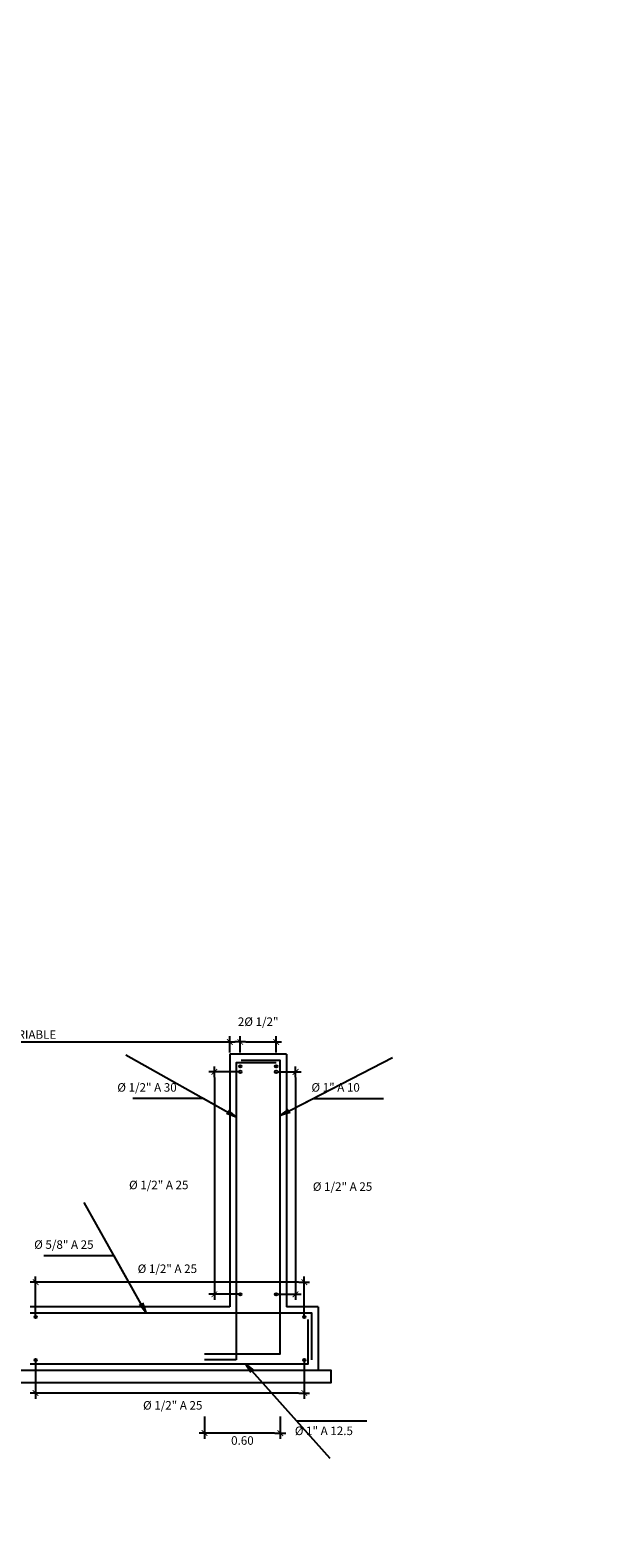
# Model space of a CAD drawing. Units: metres. Extents: x 833737 to 836371, y 9137318 to 9138802.
# Drawn here: x 834315 to 834320, y 9137585 to 9137597 of the extents above; entities that cross this region are included whole.
import ezdxf

# ---------------------------------------------------------------- set-up
doc = ezdxf.new("R2010")
doc.units = ezdxf.units.M
doc.linetypes.add('CENTER', pattern=[2, 1.25, -0.25, 0.25, -0.25])
doc.layers.get('Defpoints').update_dxf_attribs({"color": 8})
for name, color, linetype in [('21', 3, 'Continuous'), ('22', 7, 'Continuous'), ('G-EJES', 1, 'CENTER')]:
    doc.layers.add(name, color=color, linetype=linetype)
doc.layers.add('ALC', color=1, linetype='Continuous', lineweight=35)
doc.styles.add('A100 (25)', font='romans.shx', dxfattribs={"height": 0.0675})
doc.styles.add('QQ', font='romans.shx')
doc.styles.add('ROMANS', font='romans.shx')
doc.dimstyles.new('ESTANDAR  100', dxfattribs={"dimscale": 0, "dimtxt": 2.7, "dimasz": 2, "dimexe": 1.8, "dimexo": 0.625, "dimgap": 1, "dimtad": 1, "dimzin": 0, "dimdsep": 46, "dimtxsty": 'ROMANS', "dimblk": 'ARCHTICK', "dimcen": 1, "dimdle": 2, "dimclrd": 3, "dimclre": 3, "dimclrt": 7, "dimazin": 0, "dimtfac": 1, "dimtmove": 2, "dimatfit": 3, "dimldrblk": 'OPEN30', "dimfxl": 0.18, "dimtolj": 1, "dimtzin": 0, "dimarcsym": 0})
doc.dimstyles.new('ESTANDAR  100 90', dxfattribs={"dimscale": 0.5, "dimtxt": 0.27, "dimasz": 0.18, "dimexe": 0.18, "dimexo": 0.0625, "dimgap": 0.1, "dimtad": 2, "dimtih": 1, "dimtoh": 1, "dimzin": 0, "dimdsep": 46, "dimtxsty": 'QQ', "dimblk": 'TICK-1', "dimcen": 0, "dimdle": 0.2, "dimclrd": 3, "dimclre": 3, "dimclrt": 7, "dimazin": 0, "dimtfac": 1, "dimtofl": 0, "dimtmove": 2, "dimatfit": 3, "dimfxl": 0.18, "dimtolj": 1, "dimtzin": 0, "dimarcsym": 0})

# ---------------------------------------------------------------- blocks, each defined once
blk = doc.blocks.new('_ArchTick')
at = {"color": 0, "linetype": 'ByBlock', "const_width": 0.15}
blk.add_lwpolyline([(-0.5, -0.5), (0.5, 0.5)], dxfattribs=at)
blk = doc.blocks.new('TICK-1')
at = {"color": 3, "linetype": 'Continuous'}
blk.add_line((-0.9460076617531854, 0), (0.9460076617531854, 0), dxfattribs=at)
at = {"color": 3, "linetype": 'Continuous', "xscale": -1}
blk.add_blockref('_ArchTick', (0, 0), dxfattribs=at)
blk = doc.blocks.new('*D183')
at = {"layer": '21', "color": 3, "lineweight": -2, "transparency": 16777216}
for p, q in [((834317.3916135926, 9137588.644311192), (834317.5747631748, 9137588.644311192)), ((834317.5297631747, 9137588.599311192), (834317.5297631747, 9137586.928305348)), ((834317.3916135926, 9137586.883305348), (834317.5747631748, 9137586.883305348))]:
    blk.add_line(p, q, dxfattribs=at)
at = {"layer": 'Defpoints', "color": 0, "transparency": 16777216}
for p in [(834317.3759885926, 9137588.644311192), (834317.3759885926, 9137586.883305348), (834317.5297631747, 9137586.883305348)]:
    blk.add_point(p, dxfattribs=at)
at = {"layer": '21', "color": 3, "lineweight": -2, "transparency": 16777216, "xscale": 0.045, "yscale": 0.045, "zscale": 0.045}
for p, rotation in [((834317.5297631747, 9137588.644311192), 90), ((834317.5297631747, 9137586.883305348), 270)]:
    blk.add_blockref('TICK-1', p, dxfattribs=dict(at, rotation=rotation))
at = {"layer": '21', "color": 7, "transparency": 16777216, "insert": (834317.8917389876, 9137587.736148262), "char_height": 0.0675, "attachment_point": 5, "style": 'QQ'}
blk.add_mtext('\\A1; %%C 1/2" A 25', dxfattribs=at)
blk = doc.blocks.new('*D184')
at = {"layer": '21', "color": 3, "lineweight": -2, "transparency": 16777216}
for p, q in [((834317.0920488796, 9137588.798930349), (834317.0920488796, 9137588.92618574)), ((834317.3759885926, 9137588.798930349), (834317.3759885926, 9137588.92618574)), ((834317.1370488796, 9137588.88118574), (834317.3309885926, 9137588.88118574))]:
    blk.add_line(p, q, dxfattribs=at)
at = {"layer": 'Defpoints', "color": 0, "transparency": 16777216}
for p in [(834317.0920488796, 9137588.783305349), (834317.3759885926, 9137588.88118574), (834317.3759885926, 9137588.783305349)]:
    blk.add_point(p, dxfattribs=at)
at = {"layer": '21', "color": 3, "lineweight": -2, "transparency": 16777216, "xscale": 0.045, "yscale": 0.045, "zscale": 0.045, "rotation": 180}
blk.add_blockref('TICK-1', (834317.0920488796, 9137588.88118574), dxfattribs=at)
at = {"layer": '21', "color": 3, "lineweight": -2, "transparency": 16777216, "xscale": 0.045, "yscale": 0.045, "zscale": 0.045}
blk.add_blockref('TICK-1', (834317.3759885926, 9137588.88118574), dxfattribs=at)
at = {"layer": '21', "color": 7, "transparency": 16777216, "insert": (834317.234018736, 9137589.041542884), "char_height": 0.0675, "attachment_point": 5, "style": 'QQ'}
blk.add_mtext('\\A1;2%%C 1/2"', dxfattribs=at)
blk = doc.blocks.new('*D185')
at = {"layer": '21', "color": 3, "lineweight": -2, "transparency": 16777216}
for p, q in [((834317.0764238796, 9137588.644311192), (834316.8419011356, 9137588.644311192)), ((834316.8869011357, 9137588.599311192), (834316.8869011357, 9137586.928305348)), ((834317.0764238796, 9137586.883305348), (834316.8419011356, 9137586.883305348))]:
    blk.add_line(p, q, dxfattribs=at)
at = {"layer": 'Defpoints', "color": 0, "transparency": 16777216}
for p in [(834317.0920488796, 9137588.644311192), (834316.8869011357, 9137586.883305348), (834317.0920488796, 9137586.883305348)]:
    blk.add_point(p, dxfattribs=at)
at = {"layer": '21', "color": 3, "lineweight": -2, "transparency": 16777216, "xscale": 0.045, "yscale": 0.045, "zscale": 0.045}
for p, rotation in [((834316.8869011357, 9137588.644311192), 90), ((834316.8869011357, 9137586.883305348), 270)]:
    blk.add_blockref('TICK-1', p, dxfattribs=dict(at, rotation=rotation))
at = {"layer": '21', "color": 7, "transparency": 16777216, "insert": (834316.4360751949, 9137587.748994837), "char_height": 0.0675, "attachment_point": 5, "style": 'QQ'}
blk.add_mtext('\\A1; %%C 1/2" A 25', dxfattribs=at)
blk = doc.blocks.new('*D194')
at = {"layer": '21', "color": 3, "lineweight": -2, "transparency": 16777216}
for p, q in [((834313.8452227964, 9137588.798930349), (834313.8452227964, 9137588.92618574)), ((834317.0090187361, 9137588.798930349), (834317.0090187361, 9137588.92618574)), ((834313.8902227965, 9137588.88118574), (834316.964018736, 9137588.88118574))]:
    blk.add_line(p, q, dxfattribs=at)
at = {"layer": 'Defpoints', "color": 0, "transparency": 16777216}
for p in [(834313.8452227964, 9137588.783305349), (834317.0090187361, 9137588.88118574), (834317.0090187361, 9137588.783305349)]:
    blk.add_point(p, dxfattribs=at)
at = {"layer": '21', "color": 3, "lineweight": -2, "transparency": 16777216, "xscale": 0.045, "yscale": 0.045, "zscale": 0.045, "rotation": 180}
blk.add_blockref('TICK-1', (834313.8452227964, 9137588.88118574), dxfattribs=at)
at = {"layer": '21', "color": 3, "lineweight": -2, "transparency": 16777216, "xscale": 0.045, "yscale": 0.045, "zscale": 0.045}
blk.add_blockref('TICK-1', (834317.0090187361, 9137588.88118574), dxfattribs=at)
at = {"layer": '21', "color": 7, "transparency": 16777216, "insert": (834315.4271207663, 9137588.93993574), "char_height": 0.0675, "attachment_point": 5, "style": 'QQ'}
blk.add_mtext('\\A1;VARIABLE', dxfattribs=at)
blk = doc.blocks.new('*D195')
at = {"layer": '21', "color": 3, "lineweight": -2, "transparency": 16777216}
for p, q in [((834315.4709971087, 9137586.347680349), (834315.4709971087, 9137586.056933912)), ((834317.5990187362, 9137586.347680349), (834317.5990187362, 9137586.056933912)), ((834317.5540187361, 9137586.101933911), (834315.5159971088, 9137586.101933911))]:
    blk.add_line(p, q, dxfattribs=at)
at = {"layer": 'Defpoints', "color": 0, "transparency": 16777216}
for p in [(834315.4709971087, 9137586.363305349), (834317.5990187362, 9137586.363305349), (834315.4709971087, 9137586.101933911)]:
    blk.add_point(p, dxfattribs=at)
at = {"layer": '21', "color": 3, "lineweight": -2, "transparency": 16777216, "xscale": 0.045, "yscale": 0.045, "zscale": 0.045, "rotation": 180}
blk.add_blockref('TICK-1', (834315.4709971087, 9137586.101933911), dxfattribs=at)
at = {"layer": '21', "color": 3, "lineweight": -2, "transparency": 16777216, "xscale": 0.045, "yscale": 0.045, "zscale": 0.045}
blk.add_blockref('TICK-1', (834317.5990187362, 9137586.101933911), dxfattribs=at)
at = {"layer": '21', "color": 7, "transparency": 16777216, "insert": (834316.5570389685, 9137586.004315577), "char_height": 0.0675, "attachment_point": 5, "style": 'QQ'}
blk.add_mtext('\\A1;%%C 1/2" A 25 ', dxfattribs=at)
blk = doc.blocks.new('*D190')
at = {"layer": '21', "color": 3, "lineweight": -2, "transparency": 16777216}
for p, q in [((834315.4709971087, 9137586.708930349), (834315.4709971087, 9137587.024378072)), ((834317.5540187361, 9137586.979378073), (834315.5159971088, 9137586.979378073)), ((834317.5990187362, 9137586.718930349), (834317.5990187362, 9137587.024378072))]:
    blk.add_line(p, q, dxfattribs=at)
at = {"layer": 'Defpoints', "color": 0, "transparency": 16777216}
for p in [(834315.4709971087, 9137586.979378073), (834315.4709971087, 9137586.693305349), (834317.5990187362, 9137586.703305349)]:
    blk.add_point(p, dxfattribs=at)
at = {"layer": '21', "color": 3, "lineweight": -2, "transparency": 16777216, "xscale": 0.045, "yscale": 0.045, "zscale": 0.045, "rotation": 180}
blk.add_blockref('TICK-1', (834315.4709971087, 9137586.979378073), dxfattribs=at)
at = {"layer": '21', "color": 3, "lineweight": -2, "transparency": 16777216, "xscale": 0.045, "yscale": 0.045, "zscale": 0.045}
blk.add_blockref('TICK-1', (834317.5990187362, 9137586.979378073), dxfattribs=at)
at = {"layer": '21', "color": 7, "transparency": 16777216, "insert": (834316.5143919442, 9137587.085752811), "char_height": 0.0675, "attachment_point": 5, "style": 'QQ'}
blk.add_mtext('\\A1;%%C 1/2" A 25 ', dxfattribs=at)
blk = doc.blocks.new('*D246')
at = {"layer": '21', "color": 3, "lineweight": -2, "transparency": 16777216}
for p, q in [((834316.8090187361, 9137585.914765567), (834316.8090187361, 9137585.739570696)), ((834317.4090187361, 9137585.914765567), (834317.4090187361, 9137585.739570696)), ((834317.364018736, 9137585.784570696), (834316.8540187362, 9137585.784570696))]:
    blk.add_line(p, q, dxfattribs=at)
at = {"layer": 'Defpoints', "color": 0, "transparency": 16777216}
for p in [(834316.8090187361, 9137585.930390567), (834317.4090187361, 9137585.930390567), (834316.8090187361, 9137585.784570696)]:
    blk.add_point(p, dxfattribs=at)
at = {"layer": '21', "color": 3, "lineweight": -2, "transparency": 16777216, "xscale": 0.045, "yscale": 0.045, "zscale": 0.045, "rotation": 180}
blk.add_blockref('TICK-1', (834316.8090187361, 9137585.784570696), dxfattribs=at)
at = {"layer": '21', "color": 3, "lineweight": -2, "transparency": 16777216, "xscale": 0.045, "yscale": 0.045, "zscale": 0.045}
blk.add_blockref('TICK-1', (834317.4090187361, 9137585.784570696), dxfattribs=at)
at = {"layer": '21', "color": 7, "transparency": 16777216, "insert": (834317.109018736, 9137585.725820696), "char_height": 0.0675, "attachment_point": 5, "style": 'QQ'}
blk.add_mtext('\\A1;0.60', dxfattribs=at)

msp = doc.modelspace()

# ---------------------------------------------------------------- linework, layer by layer
at = {"layer": '21', "color": 0, "linetype": 'ByBlock'}
msp.add_lwpolyline([(834317.7090187361, 9137586.283305349), (834317.8090187361, 9137586.283305349), (834317.8090187361, 9137586.18330535), (834313.0452227965, 9137586.18330535), (834313.0452227965, 9137586.283305349), (834315.4271207663, 9137586.283305349)], dxfattribs=at)
at = {"layer": '22', "color": 0, "linetype": 'ByBlock'}
for points in [[(834317.4590187361, 9137588.783305349), (834317.0090187361, 9137588.783305349)], [(834317.0090187361, 9137588.783305349), (834317.0090187361, 9137586.783305349)], [(834317.4590187361, 9137588.783305349), (834317.4590187361, 9137586.783305349)], [(834317.0090187361, 9137586.783305349), (834315.4271207663, 9137586.783305349)], [(834317.7090187361, 9137586.783305349), (834317.4590187361, 9137586.783305349)], [(834317.7090187361, 9137586.783305349), (834317.7090187361, 9137586.283305349)], [(834315.4271207663, 9137586.283305349), (834317.7090187361, 9137586.283305349)]]:
    msp.add_lwpolyline(points, dxfattribs=at)
at = {"layer": 'ALC'}
msp.add_circle((834330.6920000002, 9137705.058, 3082.72), 153.1613727106025, dxfattribs=at)
at = {"layer": 'G-EJES', "color": 1, "linetype": 'Continuous'}
for points in [[(834316.8090187361, 9137586.41330535), (834317.4090187361, 9137586.41330535), (834317.4090187361, 9137588.733305348), (834317.0980309057, 9137588.733305348)], [(834317.3774696764, 9137588.716001265), (834317.0590187361, 9137588.716001265), (834317.0590187361, 9137586.363305349)], [(834317.6590187361, 9137586.365076704), (834317.6590187361, 9137586.733305348), (834315.4271207663, 9137586.733305348)], [(834315.4271207663, 9137586.33330535), (834317.6290187361, 9137586.33330535), (834317.6290187361, 9137586.68330535)], [(834317.0590187361, 9137586.363305349), (834316.8090187361, 9137586.363305349)]]:
    msp.add_lwpolyline(points, dxfattribs=at)
at = {"layer": 'G-EJES', "color": 2, "linetype": 'ByBlock'}
for centre in [(834317.0920488796, 9137588.68818823), (834317.0920488796, 9137588.644311192), (834317.3759885926, 9137588.68818823), (834317.3759885926, 9137588.644311192), (834317.0920488796, 9137586.883305348), (834317.3759885926, 9137586.883305348), (834315.4709971087, 9137586.703305349), (834317.5990187362, 9137586.703305349), (834315.4709971087, 9137586.363305349), (834317.5990187362, 9137586.363305349)]:
    msp.add_circle(centre, 0.01, dxfattribs=at)

# ---------------------------------------------------------------- texts
at = {"layer": '22', "style": 'A100 (25)'}
for s, p in [('%%C 1/2" A 30', (834316.1181407333, 9137588.48742814)), ('%%C 1" A 10', (834317.6556110246, 9137588.48742814)), ('%%C 5/8" A 25', (834315.4598304454, 9137587.243316414)), ('%%C 1" A 12.5', (834317.524353265, 9137585.768885378))]:
    msp.add_text(s, height=0.0675, dxfattribs=at).set_placement(p)

# ---------------------------------------------------------------- dimensions: what is measured, and where the dimension line sits
at = {"layer": '21'}
for base, p1, p2, text, picture, middle in [((834317.3759885926, 9137588.88118574), (834317.0920488796, 9137588.783305349), (834317.3759885926, 9137588.783305349), '2%%C 1/2"', '*D184', (834317.234018736, 9137589.041542884)), ((834317.0090187361, 9137588.88118574), (834313.8452227964, 9137588.783305349), (834317.0090187361, 9137588.783305349), 'VARIABLE', '*D194', (834315.4271207663, 9137588.93993574))]:
    dim = msp.add_linear_dim(base=base, p1=p1, p2=p2, text=text, dimstyle='ESTANDAR  100 90', override={"dimscale": 0.25}, dxfattribs=at)
    dim.commit()
    dim.dimension.update_dxf_attribs({"geometry": picture, "text_midpoint": middle})
for base, p1, p2, picture, middle in [((834316.8869011357, 9137586.883305348), (834317.0920488796, 9137588.644311192), (834317.0920488796, 9137586.883305348), '*D185', (834316.4360751949, 9137587.748994837)), ((834317.5297631747, 9137586.883305348), (834317.3759885926, 9137588.644311192), (834317.3759885926, 9137586.883305348), '*D183', (834317.8917389876, 9137587.736148262))]:
    dim = msp.add_linear_dim(base=base, p1=p1, p2=p2, angle=90, text=' %%C 1/2" A 25', dimstyle='ESTANDAR  100 90', override={"dimscale": 0.25}, dxfattribs=at)
    dim.commit()
    dim.dimension.update_dxf_attribs({"geometry": picture, "text_midpoint": middle, "dimtype": 160})
for base, p1, p2, picture, middle in [((834315.4709971087, 9137586.979378073), (834317.5990187362, 9137586.703305349), (834315.4709971087, 9137586.693305349), '*D190', (834316.5143919442, 9137587.085752811)), ((834315.4709971087, 9137586.101933911), (834317.5990187362, 9137586.363305349), (834315.4709971087, 9137586.363305349), '*D195', (834316.5570389685, 9137586.004315577))]:
    dim = msp.add_linear_dim(base=base, p1=p1, p2=p2, text='%%C 1/2" A 25 ', dimstyle='ESTANDAR  100 90', override={"dimscale": 0.25}, dxfattribs=at)
    dim.commit()
    dim.dimension.update_dxf_attribs({"geometry": picture, "text_midpoint": middle, "dimtype": 160})
dim = msp.add_linear_dim(base=(834316.8090187361, 9137585.784570696), p1=(834317.4090187361, 9137585.930390567), p2=(834316.8090187361, 9137585.930390567), dimstyle='ESTANDAR  100 90', override={"dimscale": 0.25}, dxfattribs=at)
dim.commit()
dim.dimension.update_dxf_attribs({"geometry": '*D246', "text_midpoint": (834317.109018736, 9137585.725820696)})

# ---------------------------------------------------------------- leaders
for points in [[(834317.0590187361, 9137588.286956385), (834316.7985796051, 9137588.432684766), (834316.2418716332, 9137588.432684766)], [(834317.4090187361, 9137588.298260301), (834317.6694578672, 9137588.432684766), (834318.226165839, 9137588.432684766)], [(834316.3451538178, 9137586.738557875), (834316.0921307538, 9137587.18857304), (834315.5354227818, 9137587.18857304)], [(834317.1351770435, 9137586.33150106), (834317.5382001075, 9137585.881485896), (834318.0949080794, 9137585.881485896)]]:
    msp.add_leader(points, dimstyle='ESTANDAR  100', override={"dimscale": 0.04, "dimtad": 0, "dimldrblk": 'Open'}, dxfattribs=at)

doc.saveas('drawing.dxf')
